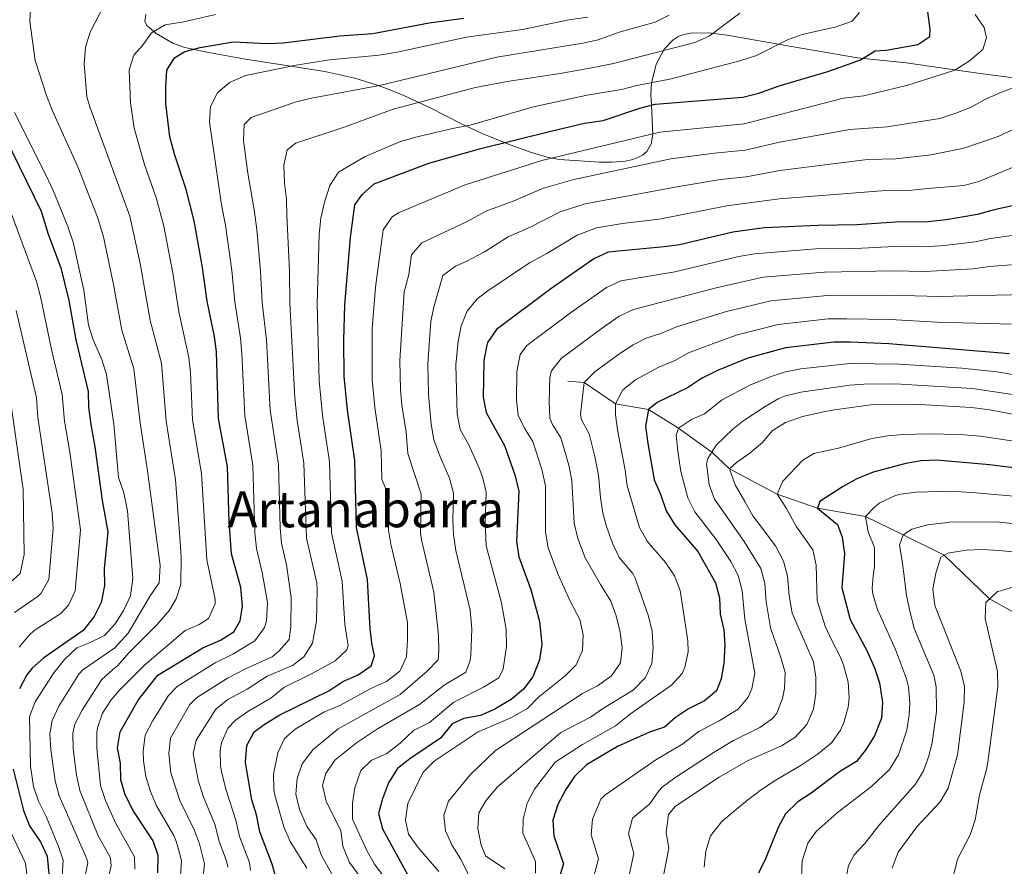
# Model space of a CAD drawing. Units: metres. Extents: x 648134 to 655049, y 4739279 to 4744055.
# Drawn here: x 653150 to 653464, y 4739907 to 4740177 of the extents above; entities that cross this region are included whole.
import ezdxf
from ezdxf.enums import TextEntityAlignment as Align

# ---------------------------------------------------------------- set-up
doc = ezdxf.new("R2010")
doc.units = ezdxf.units.M
doc.header["$MEASUREMENT"] = 0
doc.linetypes.add('DGN Style 3', pattern=[120.73964, 86.2426, -34.49704])
for name, color, linetype, lineweight in [('Nivel 11', 7, 'Continuous', 0), ('Nivel 35', 7, 'Continuous', 0), ('Nivel 4', 7, 'Continuous', 0), ('Nivel 45', 7, 'Continuous', 0), ('Nivel 5', 7, 'Continuous', 0), ('Nivel 57', 7, 'Continuous', 0)]:
    doc.layers.add(name, color=color, linetype=linetype, lineweight=lineweight)
doc.styles.add('Style-Times New Roman', font='txt')

msp = doc.modelspace()

# ---------------------------------------------------------------- linework, layer by layer
at = {"layer": 'Nivel 11', "color": 142, "linetype": 'DGN Style 3', "lineweight": 13}
msp.add_polyline3d([(653324.67, 4740061.88, 811.08), (653329.95, 4740061.43, 810), (653339.96, 4740054.67, 805), (653350.5, 4740052.9, 800), (653360, 4740046.87, 795), (653370.7, 4740039.28, 790), (653376.3, 4740033.94, 785), (653391.5, 4740025.87, 780), (653404.33, 4740021.39, 775), (653419.67, 4740018.72, 770), (653431.71, 4740012.89, 765), (653444.8, 4740006.34, 760), (653459.25, 4739992.47, 755), (653474.47, 4739984.01, 750), (653483.48, 4739979.09, 747.84), (653492.18, 4739973.1, 745.49), (653497.33, 4739970.17, 745), (653502.02, 4739964.26, 743.04), (653505.84, 4739957.33, 741.27), (653506.68, 4739952.19, 740.68), (653508.92, 4739948.18, 739.84)], dxfattribs=at)
at = {"layer": 'Nivel 35', "color": 92, "linetype": 'DGN Style 3', "lineweight": 0}
msp.add_polyline3d([(653190.11, 4740178.85, 884.26), (653189.75, 4740176.76, 884.17), (653190.37, 4740175.41, 884.1), (653193.4, 4740172.85, 884.1), (653198.71, 4740169.75, 884.34), (653202.53, 4740168.38, 884.23), (653209.58, 4740166.88, 883.26), (653221.23, 4740164.75, 881.26), (653247.16, 4740160.7, 876.69), (653256.77, 4740158.52, 875.05), (653263.54, 4740156.47, 873.75), (653267.17, 4740155.15, 872.63), (653272.37, 4740153, 870.49), (653280.81, 4740149.12, 866.44), (653290.82, 4740143.95, 862.32), (653297.42, 4740140.91, 859.49), (653306.35, 4740137.26, 855.43), (653313.18, 4740134.81, 851.89), (653318.42, 4740133.28, 849.32), (653322.03, 4740132.59, 847.93), (653334.85, 4740131.71, 844.53), (653338.83, 4740131.71, 843.79), (653343.05, 4740132.07, 843.69), (653345, 4740132.48, 844.06), (653346.86, 4740133.14, 844.75), (653348.52, 4740134.03, 845.69), (653349.87, 4740135.16, 846.82), (653351.31, 4740137.62, 849.06), (653351.88, 4740140.55, 851.71), (653351.41, 4740150.17, 859.76), (653351.23, 4740153.2, 861.47), (653351.45, 4740156.92, 862.24), (653352.89, 4740162.98, 862.64), (653355.49, 4740167.76, 863.67), (653358.28, 4740170.78, 864.63), (653359.93, 4740171.86, 864.9), (653361.76, 4740172.53, 864.91), (653363.9, 4740172.88, 864.63), (653369.75, 4740172.99, 863.26), (653375.58, 4740172.28, 861.65), (653396.1, 4740168.65, 857.27), (653417.16, 4740165.01, 854.01), (653432.7, 4740163.43, 850.58), (653455.54, 4740160.2, 846.23), (653474.78, 4740157.57, 841.44)], dxfattribs=at)
at = {"layer": 'Nivel 4', "color": 30, "linetype": 'Continuous', "lineweight": 30, "flags": 128}
for points, elevation in [([(653231.32, 4739904.38), (653230.39, 4739907.83), (653226.51, 4739918.1), (653225.36, 4739923.5), (653223.9, 4739928.28), (653221.93, 4739940.2), (653222.33, 4739945.65), (653224.7, 4739950.05), (653228.12, 4739952.55), (653232.89, 4739955.49), (653248.51, 4739963.09), (653252.97, 4739966.08), (653257.85, 4739968.25), (653261.94, 4739971.04), (653263.08, 4739974.23), (653262.3, 4739977.78), (653261.7, 4739982.74), (653260.82, 4739998.66), (653257.33, 4740015.19), (653256.78, 4740036.58), (653254.46, 4740052.59), (653253.41, 4740063.52), (653253.28, 4740074.93), (653253.56, 4740086.29), (653255.36, 4740107.68), (653256.77, 4740118.12), (653259.18, 4740121.52), (653262.92, 4740124.85), (653280.39, 4740131.42), (653296.58, 4740136.06), (653319.34, 4740141.67), (653330.03, 4740144.16), (653336.04, 4740145.1), (653347.7, 4740148.98), (653352.54, 4740150.27), (653380.59, 4740152.49), (653385.6, 4740153.74), (653392.11, 4740156.14), (653407.39, 4740160.57), (653413.12, 4740162.56), (653418.05, 4740164.37), (653422.72, 4740167.26), (653426.32, 4740167.48), (653436.34, 4740169.25), (653440.19, 4740171.88), (653440.34, 4740174.2), (653439.61, 4740179.7)], 850), ([(653193.95, 4739905.02), (653194.05, 4739910.52), (653192.4, 4739915.28), (653186.14, 4739924.68), (653183.51, 4739929.87), (653182.14, 4739934.68), (653181.99, 4739940.04), (653181.07, 4739944.96), (653181.89, 4739950.05), (653187.7, 4739960.16), (653193.98, 4739968.15), (653208.24, 4739976.84), (653213.88, 4739979.3), (653218.13, 4739981.92), (653220.24, 4739985.38), (653220.95, 4739990.16), (653220.42, 4739996.02), (653217.41, 4740006.81), (653216.64, 4740017), (653216.11, 4740034.52), (653213.3, 4740050), (653212.63, 4740071.22), (653211.99, 4740076.18), (653209.66, 4740087.46), (653208.22, 4740098.16), (653205.48, 4740113.06), (653202.97, 4740123.02), (653199.34, 4740134.02), (653197.76, 4740139.83), (653196.45, 4740150.52), (653196.44, 4740155.71), (653196.83, 4740161.11), (653199.24, 4740165.07), (653202.58, 4740167.04), (653207.4, 4740168.37), (653218.01, 4740170.15), (653228.95, 4740169.67), (653233.95, 4740169.79), (653252.03, 4740172.04), (653262.51, 4740172.77), (653280.45, 4740176.22), (653291.5, 4740177.69)], 875), ([(653140.3, 4740149.45), (653156.69, 4740116.1), (653158.9, 4740108.82), (653162.94, 4740098.05), (653165.53, 4740087.64), (653167.72, 4740075.06), (653171.67, 4740058.63), (653171.84, 4740053.63)], 900), ([(653482.67, 4740121.3), (653460.73, 4740116.52), (653455.37, 4740115.02), (653445.41, 4740113.34), (653439.62, 4740112.76), (653429.22, 4740112.64), (653416.89, 4740111.73), (653404.5, 4740111.59), (653387.51, 4740110.86), (653377.4, 4740109.43), (653360.35, 4740105.43), (653355.41, 4740104.7), (653337.54, 4740103.06), (653333, 4740100.94), (653319.29, 4740091.4), (653301.94, 4740078.36), (653299.13, 4740074.23), (653298.83, 4740073.37), (653297.91, 4740068.46), (653297.69, 4740056.76), (653298.67, 4740051.86), (653304.53, 4740041.37), (653307.94, 4740031.71), (653309.12, 4740026.85), (653308.38, 4740010.77), (653309.06, 4740005.82), (653312.93, 4739995.46), (653315.69, 4739985.22), (653316.47, 4739977.98), (653315.71, 4739973.03), (653313.59, 4739967.58), (653310.53, 4739963.64), (653306.68, 4739960.35), (653301.44, 4739957.25), (653296.86, 4739955.25), (653291.59, 4739954.27), (653287.8, 4739952.59), (653284.15, 4739948.02), (653274.36, 4739941.36), (653270.42, 4739938.28), (653267.54, 4739933.78), (653265.62, 4739928.63), (653264.35, 4739923.99), (653265.65, 4739919.12), (653275.59, 4739900.83)], 825), ([(653465.66, 4740070.6), (653427.1, 4740073.82), (653414.9, 4740074.3), (653409.66, 4740074.37), (653394.16, 4740072.48), (653382.15, 4740069.21), (653372.45, 4740065.29), (653367.32, 4740062.72), (653362.93, 4740059.72), (653353.26, 4740055.09), (653350.5, 4740052.9), (653349.55, 4740047.56), (653350.2, 4740041.98), (653352.29, 4740030.44), (653354.29, 4740025.85), (653356.1, 4740020.52), (653358.88, 4740016.1), (653366.23, 4740007.57), (653371.8, 4739997.58), (653373.07, 4739992.74), (653373.34, 4739987.53), (653374.51, 4739982.59), (653374.85, 4739977.51), (653374.51, 4739971.89), (653373.65, 4739966.97), (653372.18, 4739963.07), (653368.33, 4739959.88), (653363.23, 4739957.4), (653359.09, 4739954.59), (653355.56, 4739951.46), (653350.81, 4739949.88), (653340.55, 4739945.31), (653330.72, 4739939.5), (653326.83, 4739935.78), (653324.06, 4739931.63), (653321.56, 4739926.8), (653319.92, 4739921.84), (653320.24, 4739916.84), (653323.34, 4739907.87), (653321.87, 4739903.09)], 800), ([(653171.84, 4740053.63), (653172.53, 4740048.03), (653173.88, 4740040.97), (653176.18, 4740023.83), (653177.95, 4740013.78), (653176.86, 4740002.05), (653176.87, 4739996.71), (653175.86, 4739991.27), (653173.66, 4739986.78), (653170.13, 4739982.32), (653157.58, 4739973.64), (653153.88, 4739970.28), (653152.09, 4739968.2), (653149.78, 4739963.74)], 900), ([(653472.06, 4740033.58), (653459.24, 4740035.23), (653442.45, 4740036.74), (653437.45, 4740036.48), (653432.52, 4740035.6), (653422.14, 4740032.85), (653416.95, 4740030.78), (653412.33, 4740028.2), (653405.14, 4740023.45), (653404.33, 4740021.39), (653410.76, 4740016.16), (653412.21, 4740012.16), (653413, 4740006.76), (653412.14, 4739995.95), (653414.74, 4739985.84), (653420.18, 4739975.76), (653422.56, 4739970.4), (653424.15, 4739965.65), (653425.09, 4739959.39), (653424.8, 4739954.4), (653422.51, 4739948.74), (653419.93, 4739944.45), (653416.81, 4739940.54), (653411.4, 4739937.24), (653402.34, 4739930.4), (653398.12, 4739927.7), (653394.18, 4739923.83), (653391.77, 4739919.46), (653387.82, 4739909.47), (653385.54, 4739904.91)], 775), ([(653147.81, 4739938.06), (653151.08, 4739924.95), (653153.04, 4739920.03), (653156.45, 4739914.9), (653158.58, 4739910.38), (653159.14, 4739904.69), (653158.41, 4739898.93), (653156.52, 4739887.68), (653153.79, 4739870.42), (653154.12, 4739865.18), (653153.58, 4739853.82), (653151.62, 4739836.42), (653150.68, 4739831.5), (653146.23, 4739819.04)], 900)]:
    msp.add_lwpolyline(points, dxfattribs=dict(at, elevation=elevation))
at = {"layer": 'Nivel 5', "color": 30, "linetype": 'Continuous', "lineweight": 0, "flags": 128}
for points, elevation in [([(653170.58, 4739903.17), (653171.58, 4739908.18), (653171.3, 4739909.46), (653162.46, 4739929.59), (653161.18, 4739934.42), (653159.75, 4739944.31), (653159.46, 4739949.36), (653160.23, 4739953.68), (653162.34, 4739958.21), (653168.7, 4739968.37), (653170.02, 4739969.84), (653180.26, 4739976.83), (653184.44, 4739981.48), (653191.51, 4739993.39), (653194.4, 4739997.54), (653194.72, 4740003.12), (653190.64, 4740033.28), (653188.24, 4740048.62), (653186.31, 4740065.8), (653182.42, 4740078.14), (653179.8, 4740092.73), (653176.56, 4740107.96), (653174.68, 4740114.22), (653168.36, 4740130.23), (653160.25, 4740148.32), (653158.45, 4740152.98), (653154.79, 4740164.16), (653153.14, 4740176.69), (653153.4, 4740182.05)], 890), ([(653177.01, 4740182.27), (653172.29, 4740173.28), (653170.9, 4740168.48), (653170.45, 4740163.13), (653171.24, 4740152.64), (653172.32, 4740149.05), (653184.96, 4740114.51), (653188.33, 4740099.45), (653191.5, 4740081.25), (653195.08, 4740067.61), (653196.59, 4740049.08), (653199.59, 4740030.4), (653201.14, 4740009.3), (653201.41, 4740005.55), (653201.27, 4739997.02), (653199.74, 4739992.44), (653197.64, 4739988.88), (653193.7, 4739984.3), (653188.72, 4739979.24), (653184.67, 4739975.18), (653181.18, 4739971.16), (653179.6, 4739969.95), (653175.91, 4739966.61), (653169.76, 4739956.9), (653167.45, 4739952.47), (653166.78, 4739949.61), (653166.95, 4739944.58), (653168.03, 4739936.19), (653169.02, 4739931.29), (653174.93, 4739916.89), (653178.88, 4739909.81), (653179.08, 4739907.21), (653177.79, 4739902.22)], 885), ([(653216.22, 4739906.85), (653215.85, 4739908.9), (653213.52, 4739915.07), (653212.18, 4739920.21), (653208.42, 4739929.48), (653206.84, 4739934.59), (653205.18, 4739943.15), (653206.15, 4739947.41), (653212.41, 4739957.29), (653216.28, 4739960.34), (653222.46, 4739963.6), (653228.82, 4739967.73), (653236.94, 4739971.2), (653240.53, 4739973.98), (653243.25, 4739978.3), (653244.57, 4739985.4), (653244.8, 4739995.38), (653244.66, 4739997.6), (653241.36, 4740011.84), (653240.51, 4740035.76), (653238.41, 4740049.3), (653237.65, 4740056.54), (653236, 4740086.76), (653235.93, 4740097.01), (653235.04, 4740114.9), (653234.98, 4740119.94), (653234.35, 4740125.08), (653234.13, 4740130.79), (653235.21, 4740135.66), (653237.97, 4740137.79), (653253.74, 4740143.02), (653269, 4740148.71), (653295.28, 4740155.63), (653305.42, 4740157.54), (653322.28, 4740160), (653332.89, 4740161.92), (653339.24, 4740163.28), (653365.19, 4740169.97), (653369.76, 4740172.01), (653379.62, 4740179.31)], 860), ([(653223.5, 4739905.78), (653223.12, 4739908.37), (653220.02, 4739916.58), (653218.77, 4739921.85), (653215.73, 4739931.38), (653214.5, 4739936.37), (653213.97, 4739939.09), (653213.79, 4739944.09), (653214.24, 4739946.53), (653216.26, 4739951.17), (653218.56, 4739953.67), (653222.68, 4739956.51), (653229.94, 4739960.78), (653234.1, 4739964.18), (653242.99, 4739968.5), (653250.47, 4739972.64), (653254.27, 4739976.16), (653254.65, 4739977.42), (653253.55, 4739984.22), (653252.74, 4739998.13), (653249.34, 4740013.52), (653248.64, 4740036.17), (653246.43, 4740050.94), (653245.36, 4740062.03), (653244.78, 4740086.52), (653245.38, 4740108.76), (653245.88, 4740113.9), (653247.1, 4740119.04), (653248.84, 4740124.34), (653251.59, 4740128.53), (653260.12, 4740133.56), (653271.38, 4740138.33), (653276.62, 4740139.89), (653287.97, 4740142.54), (653293.58, 4740143.53), (653313.78, 4740149.37), (653330.93, 4740153.13), (653341.88, 4740154.95), (653346.71, 4740156.23), (653357.27, 4740158.2), (653379.6, 4740164.14), (653384.89, 4740165.75), (653394.8, 4740170.76), (653399.5, 4740172.47), (653410.37, 4740174.96), (653415.45, 4740176.72), (653417.76, 4740179.56)], 855), ([(653241.47, 4739906.52), (653236.19, 4739915.03), (653234.16, 4739919.67), (653231.28, 4739929.85), (653230.92, 4739931.53), (653230.86, 4739936.53), (653232.23, 4739943.36), (653234.38, 4739947.87), (653237.72, 4739950.83), (653246.91, 4739956.3), (653251.95, 4739958.4), (653262.11, 4739964), (653266.83, 4739966.12), (653271.09, 4739969.42), (653273.29, 4739973.93), (653273.53, 4739979.35), (653273.53, 4739984.92), (653271.26, 4739997.37), (653268.28, 4740009.85), (653267.54, 4740014.31), (653267.48, 4740025.52), (653265.39, 4740030.52), (653265.16, 4740039.64), (653263.18, 4740053.49), (653262.3, 4740062.39), (653262.31, 4740078.63), (653263.34, 4740091.85), (653265.8, 4740110.17), (653268.64, 4740114.36), (653270.72, 4740115.55), (653292.02, 4740124.52), (653316.44, 4740132.32), (653354.09, 4740141.33), (653380.94, 4740144.02), (653412.62, 4740152.2), (653419.14, 4740152.87), (653433.17, 4740156.29), (653448.2, 4740161.11), (653452.9, 4740164.08), (653457.15, 4740167.66), (653458.27, 4740171.47), (653457.49, 4740174.76), (653454.7, 4740178.91)], 845), ([(653186.59, 4739906.25), (653186.47, 4739910.17), (653180.54, 4739920.79), (653177.22, 4739928.14), (653175.6, 4739932.88), (653174.45, 4739944.79), (653174.49, 4739949.8), (653174.67, 4739951.26), (653176.26, 4739955.96), (653179.07, 4739960.21), (653181.81, 4739963.39), (653189.72, 4739971.31), (653202.66, 4739982.36), (653207.15, 4739984.28), (653210.08, 4739986.17), (653212.21, 4739990.85), (653212.19, 4739992.35), (653209.54, 4740004.84), (653207.85, 4740032.46), (653204.95, 4740049.54), (653204.35, 4740064.54), (653203.86, 4740069.42), (653200.63, 4740084.06), (653198.75, 4740096.34), (653195.84, 4740111.36), (653193.54, 4740120.08), (653189.71, 4740131), (653186.33, 4740142.63), (653185.23, 4740150.65), (653184.74, 4740161.24), (653186.22, 4740165.92), (653189.04, 4740169.02), (653191.96, 4740173.06), (653196.32, 4740175.56), (653202.24, 4740176.5), (653212.31, 4740178.84)], 880), ([(653201.11, 4739903.95), (653201.51, 4739908.96), (653199.92, 4739914.77), (653198.99, 4739916.93), (653193.53, 4739926.39), (653191.59, 4739930.98), (653190.1, 4739935.78), (653189.35, 4739940.75), (653189.24, 4739944.01), (653189.89, 4739948.96), (653192.28, 4739953.65), (653197.3, 4739961.6), (653200.12, 4739964.53), (653212.22, 4739971.98), (653217.86, 4739974.8), (653219.81, 4739975.94), (653224.84, 4739979.08), (653227.96, 4739983.31), (653228.63, 4739985.31), (653228.87, 4739991.28), (653227.2, 4740000.84), (653225.4, 4740008.49), (653224.83, 4740013.46), (653224.24, 4740034.94), (653221.68, 4740050.96), (653220.77, 4740070.68), (653220.28, 4740075.66), (653218.44, 4740087.23), (653217.53, 4740097.19), (653215.53, 4740111.61), (653214.2, 4740118.2), (653210.43, 4740144.51), (653210.73, 4740149.5), (653212.93, 4740153.88), (653216.82, 4740157.13), (653221.86, 4740159.4), (653238.1, 4740162.73), (653248.65, 4740164.36), (653264.56, 4740165.93), (653270.33, 4740166.81), (653292.37, 4740171.63), (653310.21, 4740174.11), (653325.08, 4740177.2), (653331.07, 4740178.02)], 870), ([(653208.26, 4739902.89), (653208.86, 4739907.9), (653207.23, 4739914.24), (653205.58, 4739918.57), (653200.92, 4739928.09), (653198.06, 4739936.89), (653197.41, 4739943.06), (653197.96, 4739948.02), (653204.17, 4739958.69), (653206.27, 4739960.91), (653216.19, 4739967.12), (653221.93, 4739970.13), (653230.4, 4739973.91), (653232.66, 4739975.86), (653235.79, 4739979.52), (653236.35, 4739983.48), (653236.43, 4739992.89), (653234.96, 4740003.32), (653233.38, 4740010.17), (653232.92, 4740015.14), (653232.38, 4740035.35), (653229.77, 4740052.61), (653228.56, 4740075.13), (653227.22, 4740086.99), (653226.72, 4740096.98), (653225.51, 4740110.28), (653224.62, 4740116.55), (653222.64, 4740128.22), (653221.27, 4740138.65), (653221.47, 4740143.79), (653223.72, 4740146.06), (653238.06, 4740150.98), (653242.92, 4740152.15), (653264.61, 4740156.17), (653302.05, 4740165.28), (653329.53, 4740169.71), (653334.4, 4740170.81), (653341.14, 4740173.28), (653352.6, 4740176.45), (653357.06, 4740178.7)], 865), ([(653250.98, 4739901.79), (653246.07, 4739910.77), (653244.42, 4739915.6), (653241.54, 4739919.7), (653239.15, 4739925.2), (653237.9, 4739930.14), (653238.4, 4739935.11), (653240.01, 4739939.85), (653243.43, 4739944.42), (653251.43, 4739950.94), (653271.21, 4739961.98), (653279.87, 4739969.36), (653283.37, 4739972.94), (653283.6, 4739975.85), (653283.43, 4739980.85), (653281.99, 4739994.62), (653278, 4740011.3), (653277.75, 4740013.42), (653277.89, 4740025.85), (653273.63, 4740038.86), (653273.1, 4740045.66), (653271.75, 4740054.26), (653271.31, 4740059.24), (653271.17, 4740068.5), (653272.54, 4740090.43), (653273.99, 4740095.95), (653274.84, 4740102.22), (653278.11, 4740106.04), (653292.21, 4740112.6), (653298.84, 4740116.24), (653307.31, 4740119.34), (653316.97, 4740123.45), (653326.62, 4740126.22), (653357.61, 4740132.79), (653371.46, 4740134.64), (653381.3, 4740135.54), (653392.27, 4740138.11), (653414.63, 4740142.23), (653426.58, 4740143.07), (653443.43, 4740145.74), (653448.52, 4740147.39), (653453.35, 4740149.31), (653457.72, 4740151.74), (653463.06, 4740154.11), (653473.18, 4740157.79)], 840), ([(653163.36, 4739904.11), (653163.71, 4739909.1), (653162.26, 4739913.47), (653158.33, 4739922.97), (653155.9, 4739927.9), (653154.26, 4739932.62), (653153.36, 4739939.05), (653153.01, 4739954.89), (653154.78, 4739959.56), (653160.79, 4739968.79), (653164.13, 4739973.06), (653168.13, 4739976.82), (653172.39, 4739978.48), (653176.96, 4739980.8), (653180.34, 4739984.46), (653183.11, 4739988.84), (653185.2, 4739993.38), (653185.93, 4739998.91), (653184.27, 4740020.57), (653183.07, 4740026.27), (653181.36, 4740031.2), (653179.88, 4740048.16), (653177.53, 4740064), (653176.08, 4740068.78), (653173.34, 4740075.04), (653171.76, 4740079.79), (653170.32, 4740090.92), (653166.92, 4740106.26), (653165.26, 4740111.28), (653160.84, 4740121.95), (653158.56, 4740127.03), (653148.18, 4740147.59)], 895), ([(653247.49, 4739936.73), (653250.41, 4739940.95), (653257.34, 4739946.5), (653264.01, 4739951.01), (653277.41, 4739958.7), (653285.32, 4739964.94), (653292.14, 4739969.02), (653293.57, 4739972.83), (653293.78, 4739974.63), (653294.14, 4739982.82), (653293.59, 4739988.82), (653288.94, 4740007.88), (653288.26, 4740012.84), (653288.04, 4740017.54), (653288.3, 4740026.18), (653286.97, 4740031), (653284.08, 4740037.51), (653281.98, 4740043.19), (653281.17, 4740048.13), (653280.32, 4740057.63), (653280.02, 4740067.46), (653281.07, 4740081.04), (653282.12, 4740085.92), (653284.84, 4740095.63), (653288.85, 4740098.59), (653292.48, 4740100.16), (653298.12, 4740103.19), (653305.66, 4740107.96), (653312.67, 4740110.98), (653322.32, 4740115.94), (653330.26, 4740118.5), (653360.15, 4740124.05), (653373.44, 4740126.24), (653381.65, 4740127.07), (653392.35, 4740129.1), (653420.36, 4740132.6), (653429.38, 4740132.82), (653440.58, 4740134.08), (653451.1, 4740136.18), (653461.98, 4740139.95), (653472.64, 4740144.95)], 835), ([(653267.61, 4739901.61), (653263.06, 4739907.8), (653260.56, 4739912.13), (653256.02, 4739922.2), (653256.02, 4739927.22), (653256.72, 4739932.16), (653258.66, 4739937.64), (653261.95, 4739940.91), (653266.94, 4739943.13), (653271.19, 4739946.43), (653275.45, 4739950.45), (653280.64, 4739952.98), (653288.38, 4739959.51), (653297.82, 4739964.22), (653302.71, 4739967.23), (653304.09, 4739970.11), (653305.16, 4739977.26), (653305.09, 4739982.66), (653303.56, 4739991.15), (653298.66, 4740009.32), (653298.32, 4740016.65), (653298.7, 4740026.51), (653297.54, 4740031.36), (653296.44, 4740034.17), (653293.09, 4740041.62), (653290.35, 4740046.52), (653289.42, 4740051.45), (653288.95, 4740067.11), (653289.74, 4740074.68), (653290.73, 4740079.56), (653292.63, 4740084.23), (653295.81, 4740088.16), (653299.21, 4740090.76), (653312.47, 4740099.68), (653318.03, 4740102.61), (653327.66, 4740108.44), (653333.9, 4740110.78), (653342.18, 4740112.15), (653353.86, 4740113.55), (653375.42, 4740117.83), (653392.09, 4740120.06), (653426.18, 4740122.69), (653434.5, 4740122.79), (653439.54, 4740123.32), (653451.05, 4740124.33), (653455.88, 4740125.6), (653482.11, 4740136.56)], 830), ([(653147.12, 4740115.46), (653155.21, 4740093.69), (653156.53, 4740088.87), (653160.01, 4740071.99), (653163.42, 4740057.62), (653164.11, 4740049.14), (653165.81, 4740039.28)], 905), ([(653471.81, 4740109.08), (653459.59, 4740107.42), (653454.67, 4740106.36), (653444.74, 4740105.19), (653438.8, 4740104.8), (653428.8, 4740104.88), (653416.49, 4740104.25), (653403.81, 4740104.08), (653384.24, 4740102.54), (653379.32, 4740101.65), (653358.82, 4740096.82), (653341.58, 4740093.89), (653337.05, 4740091.77), (653325.54, 4740083.7), (653311.66, 4740073.27), (653309.54, 4740070.44), (653308.4, 4740064.99), (653308.38, 4740055.99), (653308.84, 4740051), (653310.89, 4740046.89), (653313.54, 4740042.61), (653316.4, 4740033.76), (653317.57, 4740028.55), (653317.56, 4740013.68), (653318.47, 4740008.76), (653321.57, 4740000.47), (653325.6, 4739991.46), (653328.6, 4739985.9), (653329.62, 4739981), (653329.43, 4739976.02), (653327.4, 4739971.42), (653323.9, 4739967.88), (653315.38, 4739961.1), (653311.89, 4739957.43), (653306.56, 4739954.52), (653296.1, 4739950.02), (653282.11, 4739940.61), (653278.52, 4739937.13), (653273.71, 4739927.19), (653272.95, 4739921.79), (653273.89, 4739917.37)], 820), ([(653473.12, 4740099.51), (653459.23, 4740098.44), (653454.03, 4740097.71), (653438.59, 4740096.86), (653428.37, 4740097.11), (653406.56, 4740096.7), (653387.07, 4740095.07), (653371.99, 4740091.63), (653345.62, 4740084.73), (653341.1, 4740082.6), (653335.34, 4740078.59), (653322.63, 4740069.1), (653319.5, 4740065.18), (653319.03, 4740063.21), (653318.75, 4740055.14), (653319.02, 4740050.14), (653319.86, 4740048.12), (653322.54, 4740043.85), (653325.02, 4740035.14), (653326.03, 4740030.25), (653326.77, 4740016.58), (653327.88, 4740011.7), (653330.2, 4740005.48), (653335.12, 4739997.05), (653338.44, 4739991.72), (653340.15, 4739987.02)], 815), ([(653443.08, 4740088.88), (653427.95, 4740089.35), (653407.6, 4740089.26), (653389.43, 4740087.54), (653375.38, 4740084.16), (653359.36, 4740079.21), (653354.44, 4740077.11), (653349.68, 4740075.57), (653345.53, 4740073.46), (653341.31, 4740070.76), (653333.49, 4740064.93), (653329.95, 4740061.43), (653328.8, 4740051.24), (653329.09, 4740049.6), (653331.54, 4740045.08), (653333.3, 4740037.87), (653334.49, 4740031.95), (653335.12, 4740024.76), (653335.93, 4740019.82), (653337.17, 4740015.22), (653338.95, 4740010.2), (653341.08, 4740005.68), (653345.49, 4740000.56), (653346.16, 4739999), (653350.49, 4739986.92), (653351.66, 4739982.01), (653351.93, 4739976.81), (653351.48, 4739971.83), (653349.53, 4739967.35), (653345.53, 4739963.28), (653336.06, 4739957.61), (653331.98, 4739954.71), (653322.46, 4739949.83), (653302.21, 4739932.38), (653298.57, 4739928.05), (653296.28, 4739924.19), (653295.97, 4739919.2), (653297.12, 4739913.86), (653298.46, 4739910.46), (653304.67, 4739906.3)], 810), ([(653470.64, 4740089.57), (653443.08, 4740088.88)], 810), ([(653148.22, 4739988.05), (653155.75, 4739993.26), (653156.74, 4739994.3), (653159.19, 4739998.63), (653160.58, 4740014.92), (653160.22, 4740019.9), (653155.69, 4740050.25), (653155.17, 4740056.61), (653148.71, 4740084.49)], 910), ([(653470.65, 4740079.98), (653442.57, 4740080.73), (653427.52, 4740081.59), (653413.62, 4740081.82), (653407.74, 4740081.75), (653391.8, 4740080.01), (653378.44, 4740076.59), (653368.01, 4740072.79), (653363.22, 4740070.91), (653358.85, 4740068.48), (653353.72, 4740066.41), (653346.3, 4740062.32), (653342.29, 4740059.09), (653339.96, 4740054.67), (653339.93, 4740051.31), (653340.54, 4740046.32), (653342.98, 4740033.46), (653343.6, 4740028.5), (653347.56, 4740015.26), (653349.98, 4740010.89), (653355.86, 4740004.06), (653358.79, 4739999.74), (653360.58, 4739995.11), (653363.02, 4739979.05), (653363.14, 4739975.59), (653362.06, 4739970.62), (653361.18, 4739968.62), (653357.8, 4739964.95), (653348.66, 4739958.51), (653344.76, 4739955.73), (653339.95, 4739951.93), (653329.45, 4739945.94), (653320.72, 4739940.29), (653314.11, 4739931.69), (653311.7, 4739927.31), (653310.43, 4739922.17), (653310.34, 4739917.69), (653314.42, 4739908.65), (653314.43, 4739904.9)], 805), ([(653467.24, 4740063.95), (653461.62, 4740064.88), (653450.36, 4740066.06), (653430.41, 4740067.36), (653414.68, 4740067.58), (653399.06, 4740065.82), (653394.14, 4740064.83), (653389.54, 4740063.42), (653382.75, 4740060.58), (653373.92, 4740055.91), (653368.29, 4740051.42), (653364.19, 4740049.66), (653360, 4740046.87), (653359.23, 4740044.64), (653359.81, 4740039.59), (653360.8, 4740033.06), (653363.02, 4740024.66), (653365.2, 4740020.16), (653372.08, 4740011.41), (653376.68, 4740004.33), (653379.02, 4739999.87), (653380.33, 4739995.04), (653381.19, 4739985.92)], 795), ([(653468.82, 4740057.31), (653453.67, 4740059.55), (653429.19, 4740061.04), (653419.19, 4740060.97), (653414.7, 4740060.6), (653399, 4740058.41), (653394.13, 4740057.18), (653391.99, 4740056.34), (653387.65, 4740053.84), (653380.52, 4740049.1), (653377.33, 4740046.54), (653372.05, 4740041.44), (653369.41, 4740037.2), (653369.01, 4740035.49), (653369.84, 4740028.94), (653371.52, 4740024.22), (653381, 4740010.7), (653386.25, 4740002.16), (653387.58, 4739997.34), (653388, 4739991.53), (653389.41, 4739983.19), (653392.72, 4739973.7), (653394.04, 4739968.91), (653393.79, 4739963.84), (653393.24, 4739960.63), (653391.36, 4739955.94), (653390.04, 4739954.32), (653386, 4739951.42), (653377.58, 4739947.22), (653371.42, 4739943.51), (653358.86, 4739935.36), (653354.85, 4739932.36), (653353.72, 4739931.22), (653350.89, 4739927.07), (653345.39, 4739922.51), (653344.11, 4739917.58), (653345.74, 4739911.23), (653343.74, 4739901.83)], 790), ([(653146.92, 4740055.6), (653150.98, 4740027.3), (653151.25, 4740006.63), (653149.97, 4740000.52), (653143.86, 4739995)], 915), ([(653470.39, 4740050.67), (653459.33, 4740052.75), (653453.52, 4740053.46), (653437.02, 4740054.42), (653421.33, 4740054.3), (653409.77, 4740052.78), (653406.79, 4740052.21), (653399.55, 4740050.65), (653394.21, 4740048.68), (653389.89, 4740046.1), (653386.77, 4740042.34), (653382.82, 4740038.89), (653378.56, 4740035.9), (653376.3, 4740033.94), (653378.11, 4740028.8), (653381.16, 4740023.46), (653383.79, 4740018.94), (653385.08, 4740017.09), (653390.99, 4740009.38), (653393.47, 4740004.44), (653394.83, 4739999.64), (653395.33, 4739993.53), (653396.28, 4739987.93), (653403.06, 4739972.38), (653403.8, 4739967.42), (653403.87, 4739962.28), (653403.06, 4739957.29), (653400.95, 4739952.37), (653397.13, 4739948.25), (653392.9, 4739945.6), (653382.21, 4739940.89), (653372.98, 4739935.57), (653359.07, 4739926.29), (653356.86, 4739923.61), (653356.05, 4739917.95), (653356.94, 4739912.91), (653354.89, 4739902.46)], 785), ([(653471.22, 4740042.13), (653456.38, 4740044.34), (653449.78, 4740044.88), (653439.77, 4740045.09), (653431.66, 4740044.88), (653426.68, 4740044.43), (653421.74, 4740043.58), (653411.05, 4740040.49), (653403.22, 4740038.86), (653399.66, 4740036.69), (653393.36, 4740030.04), (653391.5, 4740025.87), (653394.46, 4740021.27), (653397.66, 4740015.38), (653402.93, 4740008.1), (653403.91, 4740003.2), (653404.21, 4739991.94), (653406.86, 4739983.7), (653408.9, 4739979.11), (653411.62, 4739974.07), (653412.66, 4739971.37), (653414.12, 4739965.82), (653414.48, 4739960.84), (653414.16, 4739957.88), (653412.78, 4739953.02), (653411.73, 4739950.54), (653408.88, 4739946.46), (653404.26, 4739942.74), (653399.14, 4739939.39), (653390.83, 4739934.53), (653386.52, 4739931.6), (653382.05, 4739928.19), (653377.79, 4739924.73), (653373.89, 4739921.38), (653370.25, 4739916.8), (653368.72, 4739911.96), (653368.17, 4739906.82)], 780), ([(653165.81, 4740039.28), (653169.26, 4740014.44), (653167.52, 4739994.95), (653165.44, 4739990.47), (653162.94, 4739987.79), (653154.53, 4739982.3), (653152.9, 4739980.84), (653149.72, 4739976.99)], 905), ([(653477.92, 4740024.25), (653453.62, 4740026.41), (653446.59, 4740026.75), (653435.89, 4740026.52), (653430.91, 4740025.79), (653429.26, 4740025.42), (653424.23, 4740023.05), (653422.69, 4740021.76), (653419.67, 4740018.72), (653420.55, 4740013.78), (653422.57, 4740008.8), (653422.53, 4740002.79), (653422.08, 4739999.65), (653421.8, 4739995.83), (653422.02, 4739993.89), (653423.54, 4739989.09), (653429.21, 4739976.26), (653432.79, 4739966.89), (653433.41, 4739964.38), (653433.79, 4739959.42), (653433.64, 4739955.47), (653432.87, 4739950.5), (653430.19, 4739942.71), (653427.32, 4739937.97), (653421.73, 4739932.71), (653410.64, 4739924.15), (653403.98, 4739918.27), (653401.26, 4739914.46), (653399.47, 4739908.9), (653399.23, 4739903.56)], 770), ([(653478.74, 4740015.26), (653461.24, 4740016.98), (653446.49, 4740016.86), (653445.94, 4740016.78), (653439.47, 4740016.04), (653434.43, 4740014.69), (653431.71, 4740012.89), (653430.54, 4740009.54), (653431.37, 4740004.56), (653432.11, 4739998.8), (653432.74, 4739993.51), (653433.78, 4739988.57), (653435.23, 4739982.97), (653441.43, 4739968.13), (653442.25, 4739964.41), (653442.36, 4739956.53), (653440.94, 4739946.6), (653439.87, 4739942.3), (653438.17, 4739937.6), (653435.61, 4739933.3), (653423.88, 4739920.18), (653419.52, 4739914.41), (653416.04, 4739910.82), (653414.21, 4739907.37), (653413.16, 4739901.85)], 765), ([(653479.56, 4740006.27), (653462.23, 4740007.85), (653456.74, 4740008.14), (653451.74, 4740008.01), (653445.98, 4740007.02), (653443.72, 4740005.72), (653442.14, 4740000.63), (653441.13, 4739995.59), (653441.76, 4739990.3), (653450.07, 4739969.36), (653451.28, 4739964.47), (653451.19, 4739959.47), (653449.02, 4739942.7), (653446, 4739932.03), (653443.45, 4739927.73), (653436.05, 4739919.72), (653430.12, 4739911.66), (653428.17, 4739906.5)], 760), ([(653467.79, 4739996.52), (653462.71, 4739995.02), (653461.78, 4739994.81), (653458.02, 4739991.33), (653457.82, 4739986.16), (653461.75, 4739969.27), (653461.85, 4739964.33), (653458.73, 4739940.36), (653458.27, 4739938.05), (653456.08, 4739929.87), (653454.96, 4739923.8), (653454.66, 4739921.95), (653453.07, 4739917.11), (653448.98, 4739909.44), (653447.81, 4739904.61)], 755), ([(653340.15, 4739987.02), (653341.39, 4739981.8), (653342.02, 4739976.84), (653341.5, 4739971.98), (653338.7, 4739967.84), (653334.18, 4739964.74), (653329.41, 4739962.26), (653301.69, 4739944.1), (653293.53, 4739936.26), (653286.61, 4739927.92), (653285.18, 4739923.45), (653285.66, 4739918.46), (653287.78, 4739913.73), (653290.62, 4739909.37), (653292.99, 4739904.44)], 815), ([(653381.19, 4739985.92), (653384.42, 4739968.71), (653383.45, 4739963.74), (653382.3, 4739961.06), (653379.09, 4739957.25), (653372.96, 4739953.55), (653366.48, 4739950.12), (653361.36, 4739946.16), (653352.83, 4739941.12), (653336.57, 4739929.84), (653335.21, 4739928.5), (653332.57, 4739922.17), (653332.17, 4739917.21), (653334.54, 4739909.55), (653330.93, 4739896.01)], 795), ([(653260.02, 4739901.64), (653255.12, 4739908.36), (653252.94, 4739913.5), (653252.31, 4739918.47), (653247.61, 4739927.93), (653246.42, 4739932.87), (653247.49, 4739936.73)], 835), ([(653147.03, 4739917.99), (653151.69, 4739908.12), (653152.15, 4739904.63), (653147.56, 4739879.56)], 905), ([(653273.89, 4739917.37), (653276.83, 4739913.27), (653283.58, 4739905.42)], 820)]:
    msp.add_lwpolyline(points, dxfattribs=dict(at, elevation=elevation))
at = {"layer": 'Nivel 57', "color": 92, "linetype": 'DGN Style 3', "lineweight": 0}
msp.add_polyline3d([(653474.78, 4740157.57, 841.44), (653455.54, 4740160.2, 846.23), (653432.7, 4740163.43, 850.58), (653417.16, 4740165.01, 854.01), (653396.1, 4740168.65, 857.27), (653375.58, 4740172.28, 861.65), (653369.75, 4740172.99, 863.26), (653363.9, 4740172.88, 864.63), (653361.76, 4740172.53, 864.91), (653359.93, 4740171.86, 864.9), (653358.28, 4740170.78, 864.63), (653355.49, 4740167.76, 863.67), (653352.89, 4740162.98, 862.64), (653351.45, 4740156.92, 862.24), (653351.23, 4740153.2, 861.47), (653351.41, 4740150.17, 859.76), (653351.88, 4740140.55, 851.71), (653351.31, 4740137.62, 849.06), (653349.87, 4740135.16, 846.82), (653348.52, 4740134.03, 845.69), (653346.86, 4740133.14, 844.75), (653345, 4740132.48, 844.06), (653343.05, 4740132.07, 843.69), (653338.83, 4740131.71, 843.79), (653334.85, 4740131.71, 844.53), (653322.03, 4740132.59, 847.93), (653318.42, 4740133.28, 849.32), (653313.18, 4740134.81, 851.89), (653306.35, 4740137.26, 855.43), (653297.42, 4740140.91, 859.49), (653290.82, 4740143.95, 862.32), (653280.81, 4740149.12, 866.44), (653272.37, 4740153, 870.49), (653267.17, 4740155.15, 872.63), (653263.54, 4740156.47, 873.75), (653256.77, 4740158.52, 875.05), (653247.16, 4740160.7, 876.69), (653221.23, 4740164.75, 881.26), (653209.58, 4740166.88, 883.26), (653202.53, 4740168.38, 884.23), (653198.71, 4740169.75, 884.34), (653193.4, 4740172.85, 884.1), (653190.37, 4740175.41, 884.1), (653189.75, 4740176.76, 884.17), (653190.11, 4740178.85, 884.26)], dxfattribs=at)

# ---------------------------------------------------------------- texts
at = {"layer": 'Nivel 45', "color": 7, "linetype": 'Continuous', "lineweight": 0, "style": 'Style-Times New Roman'}
msp.add_text('Artanabarra', height=11.5, dxfattribs=at).set_placement((653260.33, 4740021.03, 848.14), align=Align.MIDDLE_CENTER)

doc.saveas('drawing.dxf')
